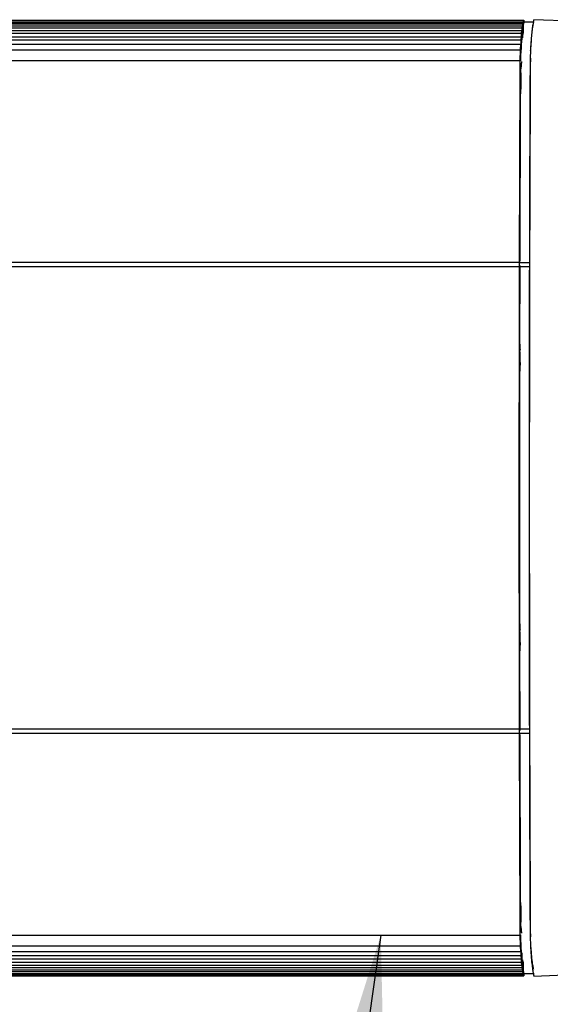
# Paper-space layout 'Sheet2' of a CAD drawing. Units: inches. Extents: x -155 to 304, y 4 to 193.
# Drawn here: x 233 to 235, y 61 to 65 of the extents above; entities that cross this region are included whole.
import ezdxf

# ---------------------------------------------------------------- set-up
doc = ezdxf.new("R2010")
doc.units = ezdxf.units.IN
doc.header["$MEASUREMENT"] = 0
doc.layers.add('FORMAT', color=7, linetype='Continuous')
doc.dimstyles.new('SLDDIMSTYLE4', dxfattribs={"dimtxt": 0.18, "dimasz": 2.34, "dimexe": 0, "dimexo": 0.0625, "dimgap": 0, "dimtad": 0, "dimtih": 1, "dimtoh": 1, "dimdec": 0, "dimrnd": 1e-09, "dimzin": 0, "dimdsep": 46, "dimtxsty": 'Standard', "dimsah": 1, "dimcen": 0.09, "dimadec": 0, "dimazin": 0, "dimtfac": 2.34, "dimtdec": 0, "dimtofl": 0, "dimtmove": 0, "dimatfit": 3, "dimfxl": 1, "dimfrac": 2, "dimtolj": 1, "dimtzin": 0, "dimarcsym": 0})

psp = doc.layouts.new('Sheet2')

# ---------------------------------------------------------------- linework, layer by layer
at = {"color": 7, "linetype": 'Continuous', "lineweight": 25, "ltscale": 18}
for p, q in [((231.1709, 64.7681), (234.847, 64.7681)), ((231.1722, 64.7766), (234.8483, 64.7766)), ((231.1733, 64.7826), (234.8495, 64.7826)), ((231.1747, 64.7885), (234.8508, 64.7885)), ((231.1758, 64.7923), (234.8519, 64.7923)), ((234.8459, 64.7597), (234.847, 64.7681)), ((234.847, 64.7681), (234.8467, 64.718)), ((234.8481, 64.7262), (234.8483, 64.7766)), ((234.8483, 64.7766), (234.8495, 64.7826)), ((234.8493, 64.7651), (234.8491, 64.7322)), ((234.8495, 64.7826), (234.8494, 64.7692)), ((234.8505, 64.7372), (234.8508, 64.7885)), ((234.8508, 64.7885), (234.8519, 64.7923)), ((234.8519, 64.7923), (234.8518, 64.7796)), ((234.895, 64.7832), (234.8524, 64.7832)), ((234.8532, 64.7832), (234.8532, 64.7899)), ((234.8532, 64.7899), (234.8535, 64.7832)), ((235.3204, 64.7788), (234.8936, 64.7937)), ((231.1673, 64.7374), (234.8435, 64.7374)), ((231.1684, 64.7482), (234.8446, 64.7482)), ((231.1698, 64.7597), (234.8459, 64.7597)), ((234.8433, 64.6852), (234.8435, 64.7374)), ((234.8435, 64.7374), (234.8446, 64.7482)), ((234.8446, 64.7482), (234.8444, 64.7198)), ((234.8457, 64.7092), (234.8459, 64.7597)), ((231.1637, 64.6912), (234.8398, 64.6912)), ((231.165, 64.7092), (234.8411, 64.7092)), ((231.166, 64.7228), (234.8422, 64.7228)), ((234.8383, 64.6679), (234.8398, 64.6912)), ((234.8398, 64.6912), (234.8397, 64.6536)), ((234.841, 64.6536), (234.8411, 64.7092)), ((234.8411, 64.7092), (234.8422, 64.7228)), ((234.8422, 64.7228), (234.842, 64.669)), ((234.842, 64.669), (234.8433, 64.6852)), ((231.1622, 64.6679), (234.8383, 64.6679)), ((234.8376, 64.6239), (234.8383, 64.6679)), ((234.8386, 64.6523), (234.838, 64.6222)), ((234.8801, 64.6634), (234.8796, 64.6345)), ((231.1614, 64.6239), (234.8376, 64.6239)), ((234.8425, 64.6199), (234.8399, 64.5891)), ((234.8802, 64.6333), (234.8799, 64.618)), ((234.8401, 64.532), (234.84, 64.5106)), ((231.1585, 63.7823), (234.8346, 63.7823)), ((234.8348, 63.7631), (234.8346, 63.7823)), ((234.835, 63.7821), (234.8765, 63.7821)), ((234.8352, 63.7636), (234.835, 63.7821)), ((234.8348, 63.7631), (231.1586, 63.7631)), ((234.8357, 63.7697), (234.835, 63.447)), ((234.8765, 63.7636), (234.8352, 63.7636)), ((234.836, 63.4059), (234.8359, 63.408)), ((234.836, 62.2387), (234.8359, 62.2408)), ((234.835, 62.1573), (234.835, 62.1582)), ((234.835, 62.1573), (234.8357, 61.8314)), ((234.8346, 61.8188), (231.1585, 61.8188)), ((231.1586, 61.838), (234.8348, 61.838)), ((234.8346, 61.8188), (234.8348, 61.838)), ((234.835, 61.819), (234.8352, 61.8375)), ((234.8765, 61.819), (234.835, 61.819)), ((234.8352, 61.8375), (234.8765, 61.8375)), ((234.84, 61.0935), (234.8401, 61.0721)), ((234.8399, 61.0142), (234.8422, 60.9863)), ((231.1614, 60.9776), (234.8376, 60.9776)), ((234.8383, 60.9337), (234.8376, 60.9776)), ((234.838, 60.9793), (234.8386, 60.9492)), ((234.8397, 60.9475), (234.8398, 60.9102)), ((234.8411, 60.8922), (234.841, 60.9475)), ((234.8796, 60.9671), (234.8801, 60.9382)), ((234.8799, 60.9835), (234.8802, 60.9708)), ((231.1622, 60.9337), (234.8383, 60.9337)), ((231.1637, 60.9102), (234.8398, 60.9102)), ((234.8398, 60.9102), (234.8383, 60.9337)), ((234.842, 60.9159), (234.8422, 60.8786)), ((234.8435, 60.8639), (234.8433, 60.9159)), ((234.8411, 60.8922), (231.165, 60.8922)), ((231.166, 60.8786), (234.8422, 60.8786)), ((234.8422, 60.8786), (234.8411, 60.8922)), ((234.8457, 60.8919), (234.8443, 60.9039)), ((234.8443, 60.9039), (234.8446, 60.853)), ((234.8459, 60.8415), (234.8457, 60.8822)), ((234.8483, 60.8245), (234.8481, 60.8749)), ((234.8505, 60.8639), (234.8491, 60.8689)), ((234.8491, 60.8689), (234.8493, 60.8361)), ((234.8435, 60.8639), (231.1673, 60.8639)), ((231.1684, 60.853), (234.8446, 60.853)), ((234.8459, 60.8415), (231.1698, 60.8415)), ((231.1709, 60.8331), (234.847, 60.8331)), ((234.8483, 60.8245), (231.1722, 60.8245)), ((234.8446, 60.853), (234.8435, 60.8639)), ((234.847, 60.8331), (234.8459, 60.8415)), ((234.8469, 60.8476), (234.847, 60.8331)), ((234.8495, 60.8185), (234.8483, 60.8245)), ((234.8494, 60.832), (234.8495, 60.8185)), ((234.8508, 60.8126), (234.8505, 60.8639)), ((231.1733, 60.8185), (234.8495, 60.8185)), ((234.8508, 60.8126), (231.1747, 60.8126)), ((231.1758, 60.8088), (234.8519, 60.8088)), ((234.8519, 60.8088), (234.8508, 60.8126)), ((234.8518, 60.8215), (234.8519, 60.8088)), ((234.8527, 60.8181), (234.8529, 60.8179)), ((234.8529, 60.8179), (234.8951, 60.8179)), ((234.8535, 60.8179), (234.8532, 60.8112)), ((234.8532, 60.8112), (234.8532, 60.8179)), ((234.8936, 60.8074), (235.3204, 60.8223)), ((234.8944, 60.8076), (234.8944, 60.8076))]:
    psp.add_line(p, q, dxfattribs=at)
at = {"color": 7, "linetype": 'Continuous', "lineweight": 25, "ltscale": 18, "flags": 128}
for points in [[(234.8358, 63.4085), (234.8358, 63.4086), (234.8357, 63.4077), (234.8356, 63.4053), (234.8355, 63.4017), (234.8354, 63.397), (234.8354, 63.3915), (234.8354, 63.3857), (234.8354, 63.3798), (234.8354, 63.3744), (234.8355, 63.3697), (234.8356, 63.366), (234.8357, 63.3636), (234.8358, 63.3627), (234.8359, 63.3634), (234.836, 63.3654), (234.836, 63.3654)], [(234.8358, 62.2413), (234.8358, 62.2414), (234.8357, 62.2405), (234.8356, 62.2381), (234.8355, 62.2345), (234.8354, 62.2298), (234.8354, 62.2243), (234.8354, 62.2185), (234.8354, 62.2126), (234.8354, 62.2072), (234.8355, 62.2025), (234.8356, 62.1988), (234.8357, 62.1964), (234.8358, 62.1955), (234.8359, 62.1961), (234.836, 62.1982), (234.836, 62.1982)]]:
    psp.add_lwpolyline(points, dxfattribs=at)
at = {"color": 7, "linetype": 'Continuous', "lineweight": 25, "ltscale": 324}
for centre, radius, start, end in [((617.8676, 62.8538), 383.0337, 179.736851, 179.861144), ((630.1704, 62.8128), 395.295, 179.736689, 180.001774), ((639.5761, 62.8005), 404.7421, 179.863662, 180.136326), ((630.1775, 62.7883), 395.3021, 179.998228, 180.263232), ((617.878, 62.7473), 383.0441, 180.138845, 180.263071)]:
    psp.add_arc(centre, radius, start, end, dxfattribs=at)
at = {"color": 7, "linetype": 'Continuous', "lineweight": 25, "ltscale": 18}
for points, knots in [([(234.8527, 64.7831), (234.8522, 64.7817), (234.8508, 64.7774), (234.8484, 64.7654), (234.8453, 64.7426), (234.8421, 64.7095), (234.8398, 64.675), (234.8387, 64.6578)], [0, 0, 0, 0, 0.1024768, 0.3074645, 0.5128341, 0.7559036, 1, 1, 1, 1]), ([(234.8944, 64.7935), (234.8936, 64.791), (234.892, 64.7862), (234.8898, 64.7737), (234.8874, 64.7564), (234.885, 64.7331), (234.8826, 64.7033), (234.881, 64.678), (234.8802, 64.6656)], [0, 0, 0, 0, 0.164117, 0.3238864, 0.4794864, 0.658853, 0.8322269, 1, 1, 1, 1]), ([(234.8809, 64.6651), (234.8812, 64.6702), (234.8824, 64.6903), (234.8846, 64.7187), (234.8877, 64.7489), (234.8909, 64.7715), (234.8932, 64.7792), (234.8944, 64.7831)], [0, 0, 0, 0, 0.071106, 0.283611, 0.496139, 0.747737, 1, 1, 1, 1]), ([(234.8802, 64.6656), (234.8802, 64.6653), (234.8802, 64.6648), (234.8802, 64.6639), (234.8801, 64.6634)], [0, 0, 0, 0, 0.4999877, 1, 1, 1, 1]), ([(234.8796, 64.6345), (234.8796, 64.6338), (234.8795, 64.6323), (234.8795, 64.6304), (234.8795, 64.6294)], [0, 0, 0, 0, 0.492431, 1, 1, 1, 1]), ([(234.8385, 64.4843), (234.8385, 64.4855), (234.8384, 64.4891), (234.8383, 64.4946), (234.8383, 64.4984)], [0, 0, 0, 0, 0.33099, 1, 1, 1, 1]), ([(234.8353, 63.4368), (234.8354, 63.4397), (234.8356, 63.4435), (234.8357, 63.4424), (234.8358, 63.4422)], [0, 0, 0, 0, 0.779792, 1, 1, 1, 1]), ([(234.8363, 63.4009), (234.8363, 63.4008), (234.8362, 63.4003), (234.836, 63.4037), (234.836, 63.4059)], [0, 0, 0, 0, 0.335784, 1, 1, 1, 1]), ([(234.836, 63.3654), (234.836, 63.3676), (234.8362, 63.371), (234.8363, 63.3706), (234.8363, 63.3704)], [0, 0, 0, 0, 0.664216, 1, 1, 1, 1]), ([(234.8352, 62.2644), (234.8352, 62.2665), (234.8353, 62.2709), (234.8355, 62.2745), (234.8357, 62.2761), (234.8358, 62.2757), (234.8358, 62.2756)], [0, 0, 0, 0, 0.319019, 0.638037, 0.957056, 1, 1, 1, 1]), ([(234.8363, 62.2337), (234.8363, 62.2335), (234.8362, 62.2331), (234.836, 62.2365), (234.836, 62.2387)], [0, 0, 0, 0, 0.335784, 1, 1, 1, 1]), ([(234.836, 62.1982), (234.836, 62.2004), (234.8362, 62.2038), (234.8363, 62.2034), (234.8363, 62.2032)], [0, 0, 0, 0, 0.664216, 1, 1, 1, 1]), ([(234.8358, 62.1619), (234.8357, 62.1617), (234.8356, 62.1606), (234.8354, 62.1645), (234.8353, 62.1675)], [0, 0, 0, 0, 0.22573, 1, 1, 1, 1]), ([(234.8383, 61.1051), (234.8383, 61.1089), (234.8384, 61.1145), (234.8385, 61.1182), (234.8385, 61.1193)], [0, 0, 0, 0, 0.677984, 1, 1, 1, 1]), ([(234.8795, 60.9722), (234.8795, 60.9712), (234.8795, 60.9693), (234.8796, 60.9678), (234.8796, 60.9671)], [0, 0, 0, 0, 0.507545, 1, 1, 1, 1]), ([(234.8387, 60.9438), (234.8392, 60.9362), (234.8406, 60.9133), (234.843, 60.8826), (234.8458, 60.8542), (234.8491, 60.8306), (234.8514, 60.8226), (234.8527, 60.818)], [0, 0, 0, 0, 0.10245, 0.307712, 0.513002, 0.717931, 1, 1, 1, 1]), ([(234.8801, 60.9382), (234.8802, 60.9377), (234.8802, 60.9368), (234.8802, 60.9362), (234.8802, 60.936)], [0, 0, 0, 0, 0.5000123, 1, 1, 1, 1]), ([(234.8802, 60.936), (234.8811, 60.9211), (234.883, 60.8908), (234.8859, 60.858), (234.8888, 60.8337), (234.8916, 60.8167), (234.8934, 60.8107), (234.8944, 60.8076)], [0, 0, 0, 0, 0.202013, 0.412202, 0.613401, 0.803564, 1, 1, 1, 1]), ([(234.8944, 60.8339), (234.8932, 60.8379), (234.8909, 60.8458), (234.8873, 60.8715), (234.8844, 60.9007), (234.8826, 60.9279), (234.8819, 60.9376)], [0, 0, 0, 0, 0.281459, 0.562918, 0.844391, 1, 1, 1, 1])]:
    psp.add_open_spline(points, degree=3, knots=knots, dxfattribs=at)
for points in [[(234.8346, 63.7823), (234.835, 63.9239), (234.8358, 64.207), (234.837, 64.4849), (234.8376, 64.6239)], [(234.8758, 62.8005), (234.8758, 62.923), (234.8759, 63.1681), (234.8764, 63.5348), (234.8772, 63.8993), (234.8784, 64.2613), (234.8794, 64.4991), (234.8799, 64.618)], [(234.8398, 64.5718), (234.8398, 64.5725), (234.8398, 64.5739), (234.8398, 64.5764), (234.8398, 64.5792), (234.8398, 64.5819), (234.8398, 64.5844), (234.8398, 64.5866), (234.8398, 64.5882), (234.8399, 64.5888), (234.8399, 64.5891)], [(234.8398, 64.5718), (234.8398, 64.569), (234.8399, 64.5634), (234.84, 64.5536), (234.8401, 64.543), (234.8401, 64.5357), (234.8401, 64.532)], [(234.8395, 64.5349), (234.8395, 64.5368), (234.8395, 64.5407), (234.8394, 64.5458), (234.8393, 64.5501), (234.8392, 64.5532), (234.8391, 64.5549), (234.839, 64.5551), (234.8389, 64.5538), (234.8389, 64.551), (234.8388, 64.547), (234.8387, 64.5419), (234.8387, 64.5363), (234.8387, 64.5303), (234.8387, 64.5245), (234.8387, 64.5192), (234.8388, 64.5146), (234.8389, 64.5126), (234.8389, 64.5116)], [(234.8397, 64.5072), (234.8397, 64.5113), (234.8395, 64.5194), (234.8395, 64.5297), (234.8395, 64.5349)], [(234.838, 64.4947), (234.8375, 64.378), (234.8365, 64.1444), (234.8359, 63.9074), (234.8356, 63.7889)], [(234.838, 64.4947), (234.838, 64.4957), (234.838, 64.4976), (234.838, 64.4999), (234.838, 64.5016), (234.8381, 64.5026), (234.8381, 64.5028), (234.8382, 64.5021), (234.8382, 64.5006), (234.8383, 64.4991), (234.8383, 64.4984)], [(234.8389, 64.5116), (234.839, 64.5088), (234.8391, 64.5033), (234.8392, 64.4942), (234.8393, 64.4897)], [(234.8393, 64.4897), (234.8393, 64.489), (234.8393, 64.4875), (234.8393, 64.486), (234.8393, 64.4852)], [(234.84, 64.5106), (234.84, 64.5099), (234.84, 64.5083), (234.84, 64.5064), (234.8399, 64.505), (234.8399, 64.5042), (234.8398, 64.504), (234.8398, 64.5045), (234.8397, 64.5055), (234.8397, 64.5067), (234.8397, 64.5072)], [(234.8348, 61.838), (234.8345, 61.9658), (234.834, 62.2215), (234.8336, 62.6074), (234.8336, 62.9937), (234.834, 63.3796), (234.8345, 63.6353), (234.8348, 63.7631)], [(234.8353, 63.4368), (234.8353, 63.4364), (234.8353, 63.4357), (234.8352, 63.4355), (234.8352, 63.4361), (234.8351, 63.4373), (234.8351, 63.4392), (234.8351, 63.4415), (234.835, 63.4442), (234.835, 63.4461), (234.835, 63.447)], [(234.836, 63.441), (234.8361, 63.4385), (234.8364, 63.4335), (234.8365, 63.4224), (234.8366, 63.4168)], [(234.8365, 63.3705), (234.8365, 63.3701), (234.8365, 63.3695), (234.8366, 63.367), (234.8366, 63.3638), (234.8366, 63.3614), (234.8366, 63.3602)], [(234.8349, 63.332), (234.8348, 63.2435), (234.8346, 63.0666), (234.8345, 62.8892), (234.8345, 62.8005)], [(234.8349, 63.332), (234.8349, 63.3329), (234.8349, 63.3348), (234.8349, 63.3373), (234.8349, 63.3393), (234.835, 63.3408), (234.835, 63.3416), (234.8351, 63.3417), (234.8351, 63.3411), (234.8352, 63.3401), (234.8352, 63.3396)], [(234.8366, 63.3545), (234.8366, 63.3514), (234.8365, 63.3451), (234.8363, 63.3376), (234.8361, 63.3321), (234.8359, 63.3289), (234.8357, 63.328), (234.8355, 63.3295), (234.8353, 63.3332), (234.8352, 63.3375), (234.8352, 63.3396)], [(234.8366, 63.3602), (234.8366, 63.3592), (234.8366, 63.3572), (234.8366, 63.3554), (234.8366, 63.3545)], [(234.8345, 62.8005), (234.8345, 62.7123), (234.8346, 62.5359), (234.8348, 62.3599), (234.8349, 62.2719)], [(234.8799, 60.9835), (234.8794, 61.1024), (234.8784, 61.3402), (234.8772, 61.702), (234.8764, 62.0665), (234.8759, 62.433), (234.8758, 62.678), (234.8758, 62.8005)], [(234.8352, 62.2644), (234.8352, 62.2639), (234.8351, 62.2629), (234.8351, 62.2622), (234.835, 62.2623), (234.835, 62.2631), (234.8349, 62.2646), (234.8349, 62.2667), (234.8349, 62.2692), (234.8349, 62.271), (234.8349, 62.2719)], [(234.8359, 62.2749), (234.836, 62.274), (234.8361, 62.2721), (234.8363, 62.2665), (234.8365, 62.2591), (234.8366, 62.2528), (234.8366, 62.2496)], [(234.8366, 62.1873), (234.8365, 62.1817), (234.8364, 62.1705), (234.8361, 62.1656), (234.836, 62.1631)], [(234.8365, 62.2032), (234.8365, 62.2029), (234.8365, 62.2023), (234.8366, 62.1998), (234.8366, 62.1966), (234.8366, 62.1942), (234.8366, 62.193)], [(234.8366, 62.193), (234.8366, 62.192), (234.8366, 62.1899), (234.8366, 62.1882), (234.8366, 62.1873)], [(234.835, 62.1582), (234.835, 62.1591), (234.835, 62.1609), (234.8351, 62.1634), (234.8351, 62.1655), (234.8351, 62.1672), (234.8352, 62.1683), (234.8352, 62.1688), (234.8353, 62.1685), (234.8353, 62.1678), (234.8353, 62.1675)], [(234.8376, 60.9776), (234.837, 61.1165), (234.8358, 61.3944), (234.835, 61.6773), (234.8346, 61.8188)], [(234.8356, 61.8122), (234.8359, 61.6941), (234.8365, 61.4578), (234.8375, 61.225), (234.8379, 61.1086)], [(234.8393, 61.1144), (234.8392, 61.1099), (234.8391, 61.1008), (234.839, 61.0953), (234.8389, 61.0926)], [(234.8383, 61.1051), (234.8383, 61.1043), (234.8382, 61.1028), (234.8382, 61.1013), (234.8381, 61.1006), (234.8381, 61.1007), (234.838, 61.1017), (234.838, 61.1034), (234.838, 61.1058), (234.8379, 61.1076), (234.8379, 61.1086)], [(234.8389, 61.0926), (234.8389, 61.0915), (234.8388, 61.0895), (234.8387, 61.0849), (234.8387, 61.0796), (234.8387, 61.0738), (234.8387, 61.0678), (234.8387, 61.0622), (234.8388, 61.0572), (234.8389, 61.0531), (234.8389, 61.0504), (234.839, 61.049), (234.8391, 61.0492), (234.8392, 61.0509), (234.8393, 61.054), (234.8394, 61.0583), (234.8395, 61.0635), (234.8395, 61.0673), (234.8395, 61.0693)], [(234.8395, 61.0693), (234.8395, 61.0744), (234.8395, 61.0847), (234.8397, 61.0928), (234.8397, 61.0969)], [(234.8397, 61.0969), (234.8397, 61.0975), (234.8397, 61.0986), (234.8398, 61.0997), (234.8398, 61.1001), (234.8399, 61.0999), (234.8399, 61.0991), (234.84, 61.0977), (234.84, 61.0958), (234.84, 61.0943), (234.84, 61.0935)], [(234.8401, 61.0721), (234.8401, 61.0683), (234.8401, 61.0609), (234.84, 61.0501), (234.8399, 61.04), (234.8398, 61.0344), (234.8398, 61.0316)], [(234.8397, 61.0243), (234.8397, 61.025), (234.8397, 61.0263), (234.8398, 61.0283), (234.8398, 61.0301), (234.8398, 61.0311), (234.8398, 61.0316)], [(234.8399, 61.0142), (234.8399, 61.0146), (234.8398, 61.0154), (234.8398, 61.0178), (234.8397, 61.0208), (234.8397, 61.0231), (234.8397, 61.0243)], [(234.8796, 60.9885), (234.8796, 60.9868), (234.8797, 60.9834), (234.8797, 60.9807), (234.8797, 60.9793)]]:
    psp.add_open_spline(points, degree=3, dxfattribs=at)

# ---------------------------------------------------------------- leaders
at = {"layer": 'FORMAT', "color": 7, "ltscale": 18}
psp.add_leader([(234.2564, 60.9776), (232.7937, 50.733)], dimstyle='SLDDIMSTYLE4', dxfattribs=at)

doc.saveas('drawing.dxf')
